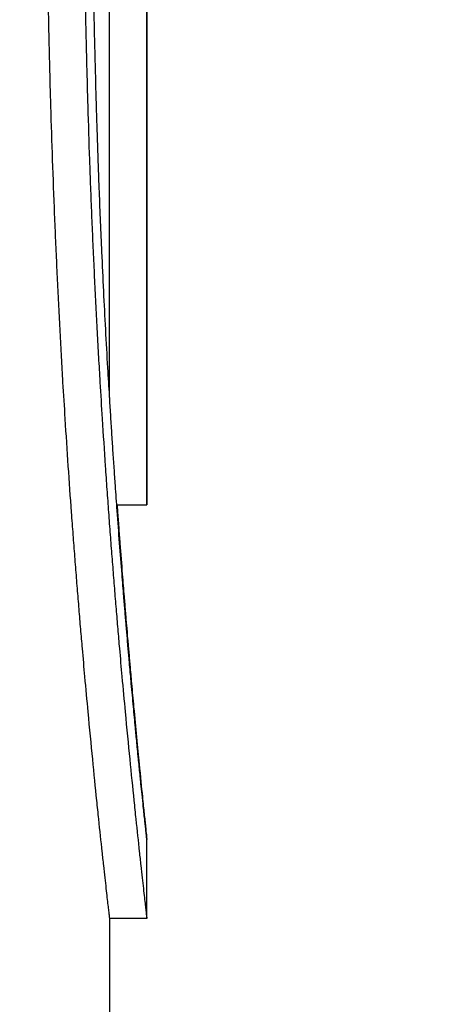
# Model space of a CAD drawing. Units: millimetres. Extents: x 0 to 1680, y 0 to 1188.
# Drawn here: x 383 to 384, y 829 to 831 of the extents above; entities that cross this region are included whole.
import ezdxf

# ---------------------------------------------------------------- set-up
doc = ezdxf.new("R2010")
doc.units = ezdxf.units.MM
doc.header["$LTSCALE"] = 4
doc.layers.add('Dimensions(BSI)', color=7, linetype='Continuous', lineweight=18)
doc.layers.add('Visible Edges(BSI)', color=7, linetype='Continuous', lineweight=25)
doc.styles.add('Current-BSI', font='arial.ttf')
doc.dimstyles.new('Hornbeam', dxfattribs={"dimscale": 4, "dimtxt": 3.5, "dimasz": 2.5, "dimexe": 3, "dimexo": 0.5, "dimgap": 0.75, "dimtad": 1, "dimdec": 0, "dimrnd": 1e-08, "dimzin": 0, "dimtxsty": 'Current-BSI', "dimcen": 0.09, "dimdle": 10, "dimclrd": 7, "dimclre": 7, "dimclrt": 7, "dimadec": 1, "dimazin": 0, "dimtfac": 0.857143, "dimtdec": 1, "dimtmove": 0, "dimatfit": 3, "dimfxl": 1, "dimtolj": 1, "dimlwd": 25, "dimlwe": 25, "dimarcsym": 0})

# ---------------------------------------------------------------- blocks, each defined once
blk = doc.blocks.new('*D32')
at = {"layer": 'Defpoints', "color": 0, "linetype": 'Continuous', "transparency": 16777216}
for p in [(531.7654, 969.0081), (382.9589, 955.9892), (468.3697, 817.5173), (382.9589, 677.3144)]:
    blk.add_point(p, dxfattribs=at)
at = {"layer": 'Dimensions(BSI)', "color": 7, "linetype": 'Continuous', "lineweight": 25, "transparency": 16777216}
for start, end in [(322.739633, 1.477764), (273.522236, 311.777094)]:
    blk.add_arc((382.9589, 955.9892), 162.6944, start, end, dxfattribs=at)
at = {"layer": 'Dimensions(BSI)', "color": 7, "linetype": 'Continuous', "transparency": 16777216}
for points in [[(543.9352, 960.0908), (547.2632, 960.2791), (545.0342, 970.169)], [(393.0054, 791.9363), (392.903, 795.268), (382.9589, 793.2948)]]:
    blk.add_solid(points, dxfattribs=at)
at = {"layer": 'Dimensions(BSI)', "color": 7, "linetype": 'Continuous', "lineweight": 25, "transparency": 16777216, "insert": (481.0217, 854.4878), "char_height": 14, "attachment_point": 1, "style": 'Current-BSI'}
blk.add_mtext('\\A1;95,0°', dxfattribs=at)
blk = doc.blocks.new('*D35')
at = {"layer": 'Defpoints', "color": 0, "linetype": 'Continuous', "transparency": 16777216}
for p in [(571.6754, 1051.0527), (571.6754, 969.4883), (357.5589, 795.5144)]:
    blk.add_point(p, dxfattribs=at)
at = {"layer": 'Dimensions(BSI)', "color": 7, "linetype": 'Continuous', "lineweight": 25, "transparency": 16777216}
for p, q in [((357.5589, 797.5144), (357.5589, 1063.0527)), ((571.6754, 971.4883), (571.6754, 1063.0527)), ((367.5589, 1051.0527), (561.6754, 1051.0527))]:
    blk.add_line(p, q, dxfattribs=at)
at = {"layer": 'Dimensions(BSI)', "color": 7, "linetype": 'Continuous', "transparency": 16777216}
for points in [[(367.5589, 1052.7193), (367.5589, 1049.386), (357.5589, 1051.0527)], [(561.6754, 1052.7193), (561.6754, 1049.386), (571.6754, 1051.0527)]]:
    blk.add_solid(points, dxfattribs=at)
at = {"layer": 'Dimensions(BSI)', "color": 7, "linetype": 'Continuous', "lineweight": 25, "transparency": 16777216, "insert": (430.2005, 1068.3487), "char_height": 14, "attachment_point": 1, "style": 'Current-BSI'}
blk.add_mtext('\\A1;215 mm', dxfattribs=at)

msp = doc.modelspace()

# ---------------------------------------------------------------- linework, layer by layer
at = {"layer": 'Visible Edges(BSI)'}
for p, q in [((383.0589, 830.0467), (383.0589, 833.6896)), ((382.9585, 830.3361), (382.9585, 831.727)), ((382.9778, 830.0467), (383.0585, 830.0467)), ((383.0589, 828.932), (383.0589, 829.1446)), ((383.0589, 828.932), (382.9589, 828.932)), ((382.9589, 822.3144), (382.9589, 828.932))]:
    msp.add_line(p, q, dxfattribs=at)
for points, knots in [([(382.8047, 830.9761), (382.8031, 831.0241), (382.8015, 831.0725), (382.8001, 831.1212), (382.799, 831.1577), (382.798, 831.1944), (382.7971, 831.2313), (382.7968, 831.2436), (382.7965, 831.2559), (382.7962, 831.2682), (382.7956, 831.2928), (382.7951, 831.3175), (382.7946, 831.3423), (382.7943, 831.3547), (382.794, 831.3671), (382.7938, 831.3795), (382.7933, 831.4043), (382.7929, 831.4292), (382.7925, 831.4541), (382.7923, 831.4666), (382.7921, 831.4791), (382.7919, 831.4916), (382.7915, 831.5165), (382.7912, 831.5415), (382.7909, 831.5666), (382.7908, 831.5791), (382.7906, 831.5916), (382.7905, 831.6042), (382.7902, 831.6292), (382.79, 831.6543), (382.7898, 831.6795), (382.7897, 831.692), (382.7897, 831.7046), (382.7896, 831.7172), (382.7893, 831.7675), (382.7891, 831.8178), (382.7892, 831.8682)], [-0.3092901, -0.3092901, -0.3092901, -0.3092901, -0.2577418, -0.2577418, -0.2577418, -0.2190805, -0.2190805, -0.2190805, -0.2061934, -0.2061934, -0.2061934, -0.1804192, -0.1804192, -0.1804192, -0.1675322, -0.1675322, -0.1675322, -0.141758, -0.141758, -0.141758, -0.1288709, -0.1288709, -0.1288709, -0.1030967, -0.1030967, -0.1030967, -0.0902096, -0.0902096, -0.0902096, -0.0644354, -0.0644354, -0.0644354, -0.0515484, -0.0515484, -0.0515484, 0, 0, 0, 0]), ([(382.8885, 831.8682), (382.8885, 831.843), (382.8885, 831.8178), (382.8886, 831.7926), (382.8887, 831.7675), (382.8888, 831.7423), (382.8889, 831.7172), (382.889, 831.7046), (382.8891, 831.692), (382.8892, 831.6795), (382.8894, 831.6543), (382.8896, 831.6292), (382.8898, 831.6042), (382.89, 831.5916), (382.8901, 831.5791), (382.8903, 831.5666), (382.8906, 831.5415), (382.8909, 831.5165), (382.8913, 831.4916), (382.8914, 831.4791), (382.8916, 831.4666), (382.8918, 831.4541), (382.8922, 831.4292), (382.8927, 831.4043), (382.8932, 831.3795), (382.8934, 831.3671), (382.8936, 831.3547), (382.8939, 831.3423), (382.8944, 831.3175), (382.895, 831.2928), (382.8955, 831.2682), (382.8958, 831.2559), (382.8961, 831.2436), (382.8964, 831.2313), (382.8974, 831.1944), (382.8984, 831.1577), (382.8995, 831.1212), (382.9009, 831.0725), (382.9024, 831.0241), (382.9041, 830.9761)], [0, 0, 0, 0, 0.0257742, 0.0257742, 0.0257742, 0.0515484, 0.0515484, 0.0515484, 0.0644354, 0.0644354, 0.0644354, 0.0902096, 0.0902096, 0.0902096, 0.1030967, 0.1030967, 0.1030967, 0.1288709, 0.1288709, 0.1288709, 0.141758, 0.141758, 0.141758, 0.1675322, 0.1675322, 0.1675322, 0.1804192, 0.1804192, 0.1804192, 0.2061934, 0.2061934, 0.2061934, 0.2190805, 0.2190805, 0.2190805, 0.2577418, 0.2577418, 0.2577418, 0.3092901, 0.3092901, 0.3092901, 0.3092901]), ([(382.948, 830.5196), (382.9462, 830.5536), (382.9444, 830.5881), (382.9427, 830.623), (382.941, 830.6578), (382.9393, 830.693), (382.9377, 830.7286), (382.9353, 830.782), (382.9331, 830.8362), (382.9309, 830.8911), (382.9302, 830.9094), (382.9295, 830.9277), (382.9289, 830.9462), (382.9275, 830.983), (382.9263, 831.0202), (382.9251, 831.0576), (382.9245, 831.0763), (382.9239, 831.0951), (382.9233, 831.1139), (382.9222, 831.1516), (382.9211, 831.1895), (382.9202, 831.2276), (382.9197, 831.2466), (382.9192, 831.2657), (382.9188, 831.2848), (382.9179, 831.3231), (382.9171, 831.3616), (382.9164, 831.4002), (382.9161, 831.4195), (382.9157, 831.4388), (382.9154, 831.4582), (382.9148, 831.497), (382.9142, 831.5358), (382.9138, 831.5748), (382.9136, 831.5943), (382.9134, 831.6138), (382.9132, 831.6333), (382.9128, 831.6724), (382.9126, 831.7115), (382.9124, 831.7506), (382.9122, 831.7898), (382.9121, 831.829), (382.9121, 831.8682)], [2.6220383, 2.6220383, 2.6220383, 2.6220383, 2.6653345, 2.6653345, 2.6653345, 2.7086307, 2.7086307, 2.7086307, 2.773575, 2.773575, 2.773575, 2.7952231, 2.7952231, 2.7952231, 2.8385193, 2.8385193, 2.8385193, 2.8601674, 2.8601674, 2.8601674, 2.9034636, 2.9034636, 2.9034636, 2.9251117, 2.9251117, 2.9251117, 2.9684079, 2.9684079, 2.9684079, 2.990056, 2.990056, 2.990056, 3.0333522, 3.0333522, 3.0333522, 3.0550003, 3.0550003, 3.0550003, 3.0982965, 3.0982965, 3.0982965, 3.1415927, 3.1415927, 3.1415927, 3.1415927]), ([(382.8471, 830.1513), (382.8443, 830.1931), (382.8415, 830.2357), (382.8388, 830.279), (382.8368, 830.3115), (382.8348, 830.3444), (382.8328, 830.3777), (382.8322, 830.3888), (382.8315, 830.4), (382.8309, 830.4111), (382.8296, 830.4335), (382.8283, 830.456), (382.8271, 830.4787), (382.8265, 830.4901), (382.8259, 830.5015), (382.8253, 830.5129), (382.824, 830.5357), (382.8228, 830.5587), (382.8217, 830.5819), (382.8211, 830.5935), (382.8205, 830.6051), (382.8199, 830.6168), (382.8188, 830.6401), (382.8177, 830.6635), (382.8166, 830.6871), (382.816, 830.6989), (382.8155, 830.7107), (382.8149, 830.7226), (382.8139, 830.7463), (382.8128, 830.7701), (382.8118, 830.7941), (382.8113, 830.8061), (382.8108, 830.8181), (382.8103, 830.8302), (382.8083, 830.8784), (382.8065, 830.927), (382.8047, 830.9761)], [-0.3157466, -0.3157466, -0.3157466, -0.3157466, -0.2631221, -0.2631221, -0.2631221, -0.2236538, -0.2236538, -0.2236538, -0.2104977, -0.2104977, -0.2104977, -0.1841855, -0.1841855, -0.1841855, -0.1710294, -0.1710294, -0.1710294, -0.1447172, -0.1447172, -0.1447172, -0.1315611, -0.1315611, -0.1315611, -0.1052489, -0.1052489, -0.1052489, -0.0920927, -0.0920927, -0.0920927, -0.0657805, -0.0657805, -0.0657805, -0.0526244, -0.0526244, -0.0526244, 0, 0, 0, 0]), ([(382.9041, 830.9761), (382.905, 830.9516), (382.9059, 830.9272), (382.9068, 830.9028), (382.9078, 830.8785), (382.9087, 830.8543), (382.9097, 830.8302), (382.9102, 830.8181), (382.9107, 830.8061), (382.9112, 830.7941), (382.9122, 830.7701), (382.9133, 830.7463), (382.9144, 830.7226), (382.9149, 830.7107), (382.9154, 830.6989), (382.916, 830.6871), (382.9171, 830.6635), (382.9182, 830.6401), (382.9194, 830.6168), (382.92, 830.6051), (382.9205, 830.5935), (382.9211, 830.5819), (382.9223, 830.5587), (382.9235, 830.5357), (382.9247, 830.5129), (382.9253, 830.5015), (382.926, 830.4901), (382.9266, 830.4787), (382.9278, 830.456), (382.9291, 830.4335), (382.9304, 830.4111), (382.931, 830.4), (382.9317, 830.3888), (382.9323, 830.3777), (382.9343, 830.3444), (382.9363, 830.3115), (382.9383, 830.279), (382.9411, 830.2357), (382.9439, 830.1931), (382.9467, 830.1513)], [0, 0, 0, 0, 0.0263122, 0.0263122, 0.0263122, 0.0526244, 0.0526244, 0.0526244, 0.0657805, 0.0657805, 0.0657805, 0.0920927, 0.0920927, 0.0920927, 0.1052489, 0.1052489, 0.1052489, 0.1315611, 0.1315611, 0.1315611, 0.1447172, 0.1447172, 0.1447172, 0.1710294, 0.1710294, 0.1710294, 0.1841855, 0.1841855, 0.1841855, 0.2104977, 0.2104977, 0.2104977, 0.2236538, 0.2236538, 0.2236538, 0.2631221, 0.2631221, 0.2631221, 0.3157466, 0.3157466, 0.3157466, 0.3157466]), ([(382.9854, 829.9435), (382.9832, 829.9721), (382.9811, 830.0013), (382.9789, 830.0311), (382.9773, 830.0535), (382.9756, 830.0762), (382.974, 830.0992), (382.9735, 830.1069), (382.973, 830.1146), (382.9724, 830.1223), (382.9714, 830.1378), (382.9703, 830.1535), (382.9692, 830.1692), (382.9687, 830.1771), (382.9682, 830.185), (382.9676, 830.193), (382.9666, 830.2089), (382.9655, 830.225), (382.9645, 830.2411), (382.964, 830.2492), (382.9634, 830.2574), (382.9629, 830.2655), (382.9619, 830.2818), (382.9608, 830.2983), (382.9598, 830.3149), (382.9593, 830.3231), (382.9588, 830.3315), (382.9583, 830.3398), (382.9568, 830.3649), (382.9553, 830.3902), (382.9538, 830.4158), (382.9518, 830.4499), (382.9499, 830.4846), (382.948, 830.5196)], [2.8768758, 2.8768758, 2.8768758, 2.8768758, 2.9209953, 2.9209953, 2.9209953, 2.9540849, 2.9540849, 2.9540849, 2.9651147, 2.9651147, 2.9651147, 2.9871745, 2.9871745, 2.9871745, 2.9982044, 2.9982044, 2.9982044, 3.0202641, 3.0202641, 3.0202641, 3.031294, 3.031294, 3.031294, 3.0533537, 3.0533537, 3.0533537, 3.0643836, 3.0643836, 3.0643836, 3.0974732, 3.0974732, 3.0974732, 3.1415927, 3.1415927, 3.1415927, 3.1415927]), ([(382.9006, 829.4887), (382.8978, 829.5193), (382.8948, 829.5511), (382.8919, 829.584), (382.8897, 829.6086), (382.8874, 829.6339), (382.8852, 829.6597), (382.8844, 829.6683), (382.8837, 829.677), (382.8829, 829.6857), (382.8814, 829.7032), (382.8799, 829.7209), (382.8784, 829.7389), (382.8777, 829.7479), (382.8769, 829.757), (382.8762, 829.7661), (382.8747, 829.7843), (382.8731, 829.8028), (382.8716, 829.8216), (382.8709, 829.8309), (382.8701, 829.8403), (382.8694, 829.8498), (382.8679, 829.8688), (382.8663, 829.888), (382.8648, 829.9074), (382.8641, 829.9172), (382.8633, 829.9269), (382.8626, 829.9368), (382.8611, 829.9564), (382.8596, 829.9763), (382.8581, 829.9964), (382.8574, 830.0065), (382.8566, 830.0166), (382.8559, 830.0268), (382.8529, 830.0674), (382.85, 830.109), (382.8471, 830.1513)], [-0.3175115, -0.3175115, -0.3175115, -0.3175115, -0.2645929, -0.2645929, -0.2645929, -0.2249039, -0.2249039, -0.2249039, -0.2116743, -0.2116743, -0.2116743, -0.185215, -0.185215, -0.185215, -0.1719854, -0.1719854, -0.1719854, -0.1455261, -0.1455261, -0.1455261, -0.1322964, -0.1322964, -0.1322964, -0.1058372, -0.1058372, -0.1058372, -0.0926075, -0.0926075, -0.0926075, -0.0661482, -0.0661482, -0.0661482, -0.0529186, -0.0529186, -0.0529186, 0, 0, 0, 0]), ([(382.9467, 830.1513), (382.9481, 830.1302), (382.9496, 830.1092), (382.9511, 830.0884), (382.9525, 830.0677), (382.954, 830.0471), (382.9555, 830.0268), (382.9562, 830.0166), (382.957, 830.0065), (382.9577, 829.9964), (382.9592, 829.9763), (382.9607, 829.9564), (382.9622, 829.9368), (382.963, 829.9269), (382.9637, 829.9172), (382.9645, 829.9074), (382.966, 829.888), (382.9675, 829.8688), (382.969, 829.8498), (382.9698, 829.8403), (382.9705, 829.8309), (382.9713, 829.8216), (382.9728, 829.8028), (382.9743, 829.7843), (382.9758, 829.7661), (382.9766, 829.757), (382.9774, 829.7479), (382.9781, 829.7389), (382.9796, 829.7209), (382.9811, 829.7032), (382.9826, 829.6857), (382.9834, 829.677), (382.9842, 829.6683), (382.9849, 829.6597), (382.9872, 829.6339), (382.9894, 829.6086), (382.9916, 829.584), (382.9946, 829.5511), (382.9975, 829.5193), (383.0004, 829.4887)], [0, 0, 0, 0, 0.0264593, 0.0264593, 0.0264593, 0.0529186, 0.0529186, 0.0529186, 0.0661482, 0.0661482, 0.0661482, 0.0926075, 0.0926075, 0.0926075, 0.1058372, 0.1058372, 0.1058372, 0.1322964, 0.1322964, 0.1322964, 0.1455261, 0.1455261, 0.1455261, 0.1719854, 0.1719854, 0.1719854, 0.185215, 0.185215, 0.185215, 0.2116743, 0.2116743, 0.2116743, 0.2249039, 0.2249039, 0.2249039, 0.2645929, 0.2645929, 0.2645929, 0.3175115, 0.3175115, 0.3175115, 0.3175115]), ([(382.9785, 830.0467), (382.9789, 830.0415), (382.9793, 830.0364), (382.9796, 830.0312), (382.9807, 830.0163), (382.9818, 830.0015), (382.9829, 829.9869), (382.984, 829.9723), (382.985, 829.9579), (382.9861, 829.9436)], [3.08983619, 3.08983619, 3.08983619, 3.08983619, 3.09746919, 3.09746919, 3.09746919, 3.11953092, 3.11953092, 3.11953092, 3.14159265, 3.14159265, 3.14159265, 3.14159265]), ([(383.0585, 830.0467), (383.0586, 830.0467), (383.0586, 830.0467), (383.0586, 830.0467), (383.0587, 830.0467), (383.0587, 830.0467), (383.0588, 830.0467), (383.0588, 830.0467), (383.0588, 830.0467), (383.0588, 830.0467), (383.0588, 830.0467), (383.0588, 830.0467), (383.0589, 830.0467), (383.0589, 830.0467), (383.0589, 830.0467), (383.0589, 830.0467), (383.0589, 830.0467), (383.0589, 830.0467), (383.0589, 830.0467), (383.0589, 830.0467), (383.0589, 830.0467), (383.0589, 830.0467), (383.0589, 830.0467), (383.0589, 830.0467), (383.0589, 830.0467)], [0, 0, 0, 0, 0.00235215, 0.00235215, 0.00235215, 0.00470429, 0.00470429, 0.00470429, 0.00588037, 0.00588037, 0.00588037, 0.00823252, 0.00823252, 0.00823252, 0.00940859, 0.00940859, 0.00940859, 0.01176074, 0.01176074, 0.01176074, 0.01293681, 0.01293681, 0.01293681, 0.01457988, 0.01457988, 0.01457988, 0.01457988]), ([(383.0228, 829.5028), (383.0209, 829.5229), (383.019, 829.5438), (383.017, 829.5654), (383.0155, 829.5816), (383.014, 829.5983), (383.0125, 829.6153), (383.012, 829.621), (383.0115, 829.6268), (383.011, 829.6325), (383.01, 829.6441), (383.0089, 829.6558), (383.0079, 829.6678), (383.0074, 829.6737), (383.0069, 829.6797), (383.0063, 829.6858), (383.0053, 829.6979), (383.0043, 829.7102), (383.0032, 829.7226), (383.0027, 829.7289), (383.0021, 829.7351), (383.0016, 829.7414), (383.0005, 829.7541), (382.9995, 829.7669), (382.9984, 829.7798), (382.9979, 829.7863), (382.9973, 829.7929), (382.9968, 829.7994), (382.9952, 829.8192), (382.9936, 829.8393), (382.9919, 829.8597), (382.9898, 829.887), (382.9876, 829.915), (382.9854, 829.9435)], [2.876836, 2.876836, 2.876836, 2.876836, 2.9209621, 2.9209621, 2.9209621, 2.9540567, 2.9540567, 2.9540567, 2.9650882, 2.9650882, 2.9650882, 2.9871513, 2.9871513, 2.9871513, 2.9981828, 2.9981828, 2.9981828, 3.0202458, 3.0202458, 3.0202458, 3.0312774, 3.0312774, 3.0312774, 3.0533404, 3.0533404, 3.0533404, 3.064372, 3.064372, 3.064372, 3.0974665, 3.0974665, 3.0974665, 3.1415927, 3.1415927, 3.1415927, 3.1415927]), ([(382.9861, 829.9436), (382.9883, 829.915), (382.9905, 829.887), (382.9926, 829.8597), (382.9942, 829.8393), (382.9958, 829.8192), (382.9975, 829.7994), (382.998, 829.7929), (382.9985, 829.7863), (382.9991, 829.7798), (383.0001, 829.7669), (383.0012, 829.7541), (383.0022, 829.7414), (383.0028, 829.7351), (383.0033, 829.7288), (383.0038, 829.7226), (383.0049, 829.7102), (383.0059, 829.6979), (383.0069, 829.6858), (383.0075, 829.6797), (383.008, 829.6737), (383.0085, 829.6677), (383.0095, 829.6558), (383.0105, 829.6441), (383.0116, 829.6325), (383.0121, 829.6267), (383.0126, 829.621), (383.0131, 829.6153), (383.0146, 829.5983), (383.0161, 829.5816), (383.0175, 829.5654), (383.0195, 829.5437), (383.0214, 829.5229), (383.0233, 829.5027)], [2.8767085, 2.8767085, 2.8767085, 2.8767085, 2.9208559, 2.9208559, 2.9208559, 2.9539664, 2.9539664, 2.9539664, 2.9650032, 2.9650032, 2.9650032, 2.9870769, 2.9870769, 2.9870769, 2.9981138, 2.9981138, 2.9981138, 3.0201874, 3.0201874, 3.0201874, 3.0312243, 3.0312243, 3.0312243, 3.0532979, 3.0532979, 3.0532979, 3.0643348, 3.0643348, 3.0643348, 3.0974453, 3.0974453, 3.0974453, 3.1415927, 3.1415927, 3.1415927, 3.1415927]), ([(382.9589, 828.932), (382.9589, 828.932), (382.9589, 828.932), (382.9589, 828.932), (382.9589, 828.9321), (382.9585, 828.9352), (382.9578, 828.9413), (382.9575, 828.9443), (382.957, 828.9481), (382.9565, 828.9526), (382.9554, 828.9617), (382.954, 828.9737), (382.9523, 828.9886), (382.9515, 828.9961), (382.9506, 829.0043), (382.9496, 829.0132), (382.9475, 829.031), (382.9452, 829.0518), (382.9426, 829.0753), (382.9413, 829.0871), (382.94, 829.0996), (382.9385, 829.1128), (382.9357, 829.1392), (382.9325, 829.1684), (382.9292, 829.2003), (382.9275, 829.2163), (382.9258, 829.2329), (382.924, 829.2502), (382.9205, 829.2848), (382.9167, 829.322), (382.9128, 829.3618), (382.9089, 829.4016), (382.9048, 829.4439), (382.9006, 829.4887)], [-0.6280445, -0.6280445, -0.6280445, -0.6280445, -0.6265161, -0.6265161, -0.6265161, -0.5482016, -0.5482016, -0.5482016, -0.5090443, -0.5090443, -0.5090443, -0.4307298, -0.4307298, -0.4307298, -0.3915726, -0.3915726, -0.3915726, -0.313258, -0.313258, -0.313258, -0.2741008, -0.2741008, -0.2741008, -0.1957863, -0.1957863, -0.1957863, -0.156629, -0.156629, -0.156629, -0.0783145, -0.0783145, -0.0783145, 0, 0, 0, 0]), ([(383.0004, 829.4887), (383.0046, 829.4439), (383.0087, 829.4016), (383.0126, 829.3618), (383.0165, 829.322), (383.0203, 829.2848), (383.0239, 829.2502), (383.0257, 829.2329), (383.0274, 829.2163), (383.0291, 829.2003), (383.0324, 829.1684), (383.0356, 829.1392), (383.0384, 829.1128), (383.0399, 829.0996), (383.0413, 829.0871), (383.0426, 829.0753), (383.0452, 829.0518), (383.0475, 829.031), (383.0495, 829.0132), (383.0505, 829.0043), (383.0515, 828.9961), (383.0523, 828.9886), (383.054, 828.9737), (383.0554, 828.9617), (383.0565, 828.9526), (383.057, 828.9481), (383.0574, 828.9443), (383.0578, 828.9413), (383.0585, 828.9352), (383.0589, 828.9321), (383.0589, 828.932), (383.0589, 828.932), (383.0589, 828.932), (383.0589, 828.932)], [0, 0, 0, 0, 0.0783145, 0.0783145, 0.0783145, 0.156629, 0.156629, 0.156629, 0.1957863, 0.1957863, 0.1957863, 0.2741008, 0.2741008, 0.2741008, 0.313258, 0.313258, 0.313258, 0.3915726, 0.3915726, 0.3915726, 0.4307298, 0.4307298, 0.4307298, 0.5090443, 0.5090443, 0.5090443, 0.5482016, 0.5482016, 0.5482016, 0.6265161, 0.6265161, 0.6265161, 0.6305757, 0.6305757, 0.6305757, 0.6305757]), ([(383.0494, 829.2344), (383.0483, 829.2444), (383.0472, 829.2553), (383.046, 829.267), (383.0451, 829.2757), (383.0441, 829.2849), (383.0431, 829.2946), (383.0428, 829.2979), (383.0425, 829.3011), (383.0421, 829.3045), (383.0415, 829.3111), (383.0408, 829.318), (383.04, 829.3251), (383.0397, 829.3286), (383.0393, 829.3322), (383.039, 829.3358), (383.0382, 829.3431), (383.0375, 829.3506), (383.0367, 829.3583), (383.0363, 829.3621), (383.0359, 829.366), (383.0356, 829.3699), (383.0348, 829.3778), (383.034, 829.3859), (383.0332, 829.3942), (383.0328, 829.3983), (383.0324, 829.4025), (383.0319, 829.4067), (383.0307, 829.4194), (383.0294, 829.4326), (383.0281, 829.4462), (383.0264, 829.4643), (383.0246, 829.4831), (383.0228, 829.5028)], [2.8780586, 2.8780586, 2.8780586, 2.8780586, 2.921981, 2.921981, 2.921981, 2.9549227, 2.9549227, 2.9549227, 2.9659033, 2.9659033, 2.9659033, 2.9878645, 2.9878645, 2.9878645, 2.9988451, 2.9988451, 2.9988451, 3.0208062, 3.0208062, 3.0208062, 3.0317868, 3.0317868, 3.0317868, 3.053748, 3.053748, 3.053748, 3.0647286, 3.0647286, 3.0647286, 3.0976703, 3.0976703, 3.0976703, 3.1415927, 3.1415927, 3.1415927, 3.1415927]), ([(383.0233, 829.5027), (383.026, 829.4736), (383.0286, 829.4462), (383.031, 829.4205), (383.0335, 829.3947), (383.0359, 829.3707), (383.0381, 829.3484), (383.0414, 829.315), (383.0443, 829.2855), (383.0469, 829.2601), (383.0478, 829.2517), (383.0486, 829.2437), (383.0494, 829.2361), (383.0509, 829.221), (383.0523, 829.2078), (383.0535, 829.1964), (383.0541, 829.1907), (383.0547, 829.1855), (383.0552, 829.1807), (383.0562, 829.1712), (383.057, 829.1635), (383.0576, 829.1578), (383.0579, 829.1549), (383.0581, 829.1525), (383.0583, 829.1505), (383.0587, 829.1467), (383.0589, 829.1447), (383.0589, 829.1446), (383.0589, 829.1446), (383.0589, 829.145), (383.0588, 829.1459), (383.0586, 829.1478), (383.0582, 829.1515), (383.0576, 829.1571), (383.0573, 829.1599), (383.0569, 829.1632), (383.0565, 829.167), (383.0557, 829.1745), (383.0547, 829.1838), (383.0535, 829.1951), (383.0523, 829.2064), (383.0509, 829.2195), (383.0494, 829.2344)], [2.3639367, 2.3639367, 2.3639367, 2.3639367, 2.4287414, 2.4287414, 2.4287414, 2.493546, 2.493546, 2.493546, 2.590753, 2.590753, 2.590753, 2.6231554, 2.6231554, 2.6231554, 2.68796, 2.68796, 2.68796, 2.7203624, 2.7203624, 2.7203624, 2.785167, 2.785167, 2.785167, 2.8175693, 2.8175693, 2.8175693, 2.882374, 2.882374, 2.882374, 2.9147763, 2.9147763, 2.9147763, 2.979581, 2.979581, 2.979581, 3.0119833, 3.0119833, 3.0119833, 3.076788, 3.076788, 3.076788, 3.1415927, 3.1415927, 3.1415927, 3.1415927])]:
    msp.add_open_spline(points, degree=3, knots=knots, dxfattribs=at)
msp.add_open_spline([(383.0585, 831.727), (383.0585, 831.1669), (383.0585, 830.6068), (383.0585, 830.0467)], degree=3, dxfattribs=at)

# ---------------------------------------------------------------- dimensions: what is measured, and where the dimension line sits
at = {"layer": 'Dimensions(BSI)', "color": 7, "linetype": 'Continuous', "lineweight": 25}
dim = msp.add_linear_dim(base=(571.6754, 1051.0527), p1=(357.5589, 795.5144), p2=(571.6754, 969.4883), angle=180, text='<> mm', dimstyle='Hornbeam', override={"dimdec": 0, "dimlfac": 1.004126, "dimpost": '', "dimtp": 0, "dimtm": 0, "dimtdec": 1, "dimtofl": 0, "dimatfit": 1}, dxfattribs=at)
dim.commit()
dim.dimension.update_dxf_attribs({"geometry": '*D35', "text_midpoint": (464.6085, 1051.0527), "dimtype": 160})
dim = msp.add_angular_dim_3p(base=(468.3697, 817.5173), center=(382.9589, 955.9892), p1=(382.9589, 677.3144), p2=(531.7654, 969.0081), dimstyle='Hornbeam', override={"dimtih": 1, "dimtoh": 1, "dimpost": '', "dimse1": 1, "dimse2": 1, "dimadec": 1, "dimtp": 0, "dimtm": 0, "dimtdec": 0}, dxfattribs=at)
dim.commit()
dim.dimension.update_dxf_attribs({"geometry": '*D32', "text_midpoint": (502.9098, 846.0745), "dimtype": 165})

doc.saveas('drawing.dxf')
